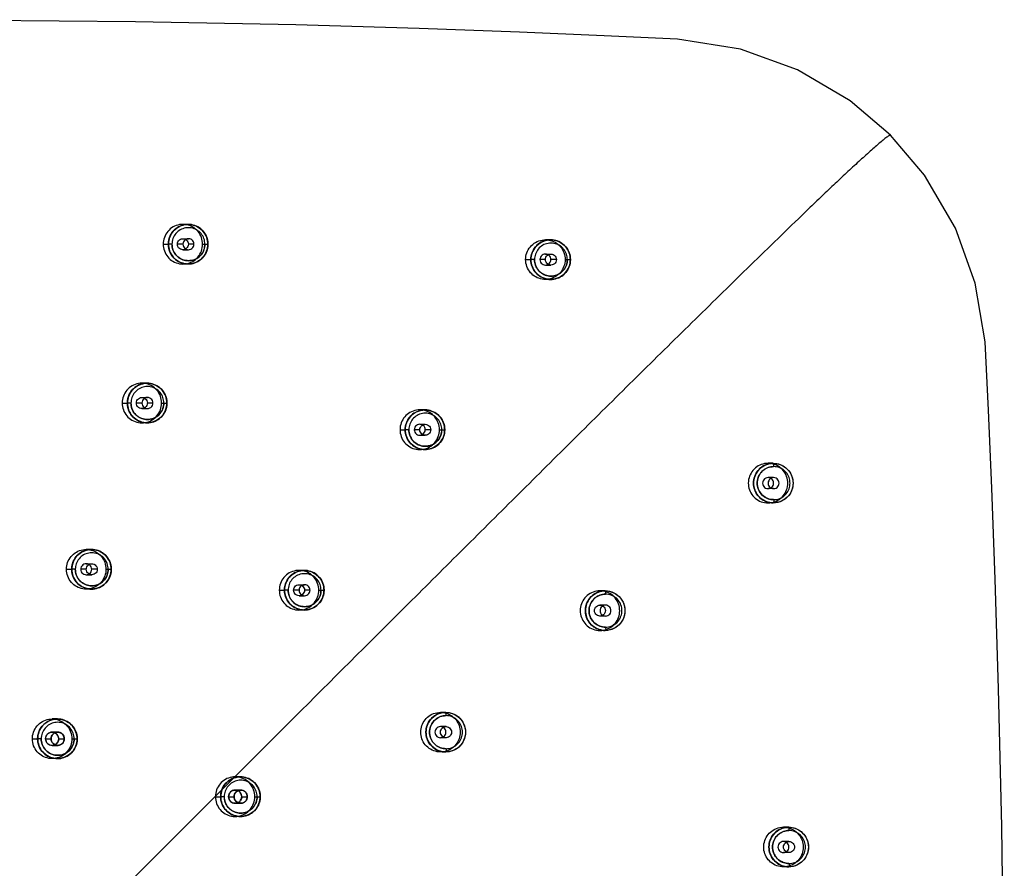
# Model space of a CAD drawing. Extents: x 9792 to 13225, y 467 to 3257.
# Drawn here: x 12965 to 13054, y 645 to 722 of the extents above; entities that cross this region are included whole.
import ezdxf

# ---------------------------------------------------------------- set-up
doc = ezdxf.new("R2010")
doc.units = 0
doc.header["$LTSCALE"] = 0.64311
doc.layers.get('0').update_dxf_attribs({"linetype": 'CONTINUOUS'})
doc.layers.add('_X_C9_X_CF_X_BF_X_C7', color=7, linetype='CONTINUOUS')

msp = doc.modelspace()

# ---------------------------------------------------------------- linework, layer by layer
at = {"color": 6, "linetype": 'Continuous'}
for p, q in [((12980.095, 703.232), (12979.619, 703.232)), ((12977.826, 701.432), (12978.302, 701.432)), ((12978.627, 701.432), (12978.302, 701.432)), ((12979.623, 701.432), (12979.121, 701.432)), ((12979.619, 701.932), (12980.121, 701.932)), ((12980.62, 701.432), (12980.117, 701.432)), ((12981.412, 701.432), (12981.888, 701.432)), ((12981.616, 701.432), (12981.89, 701.432)), ((13013.02, 701.83), (13012.543, 701.83)), ((12979.619, 700.932), (12980.121, 700.932)), ((13012.543, 700.53), (13013.046, 700.53)), ((12980.095, 699.632), (12979.619, 699.632)), ((13010.75, 700.03), (13011.227, 700.03)), ((13011.552, 700.03), (13011.227, 700.03)), ((13012.548, 700.03), (13012.045, 700.03)), ((13012.543, 699.53), (13013.046, 699.53)), ((13013.544, 700.03), (13013.041, 700.03)), ((13014.337, 700.03), (13014.813, 700.03)), ((13014.54, 700.03), (13014.814, 700.03)), ((13013.02, 698.23), (13012.543, 698.23)), ((12976.37, 688.806), (12975.893, 688.806)), ((12974.1, 687.006), (12974.576, 687.006)), ((12974.901, 687.006), (12974.576, 687.006)), ((12975.898, 687.006), (12975.395, 687.006)), ((12975.893, 687.506), (12976.396, 687.506)), ((12976.894, 687.006), (12976.391, 687.006)), ((12977.686, 687.006), (12978.163, 687.006)), ((12977.89, 687.006), (12978.164, 687.006)), ((12975.893, 686.506), (12976.396, 686.506)), ((13001.606, 686.379), (13001.13, 686.379)), ((12976.37, 685.206), (12975.893, 685.206)), ((13001.13, 685.079), (13001.633, 685.079)), ((12999.337, 684.579), (12999.813, 684.579)), ((13000.138, 684.579), (12999.813, 684.579)), ((13001.134, 684.579), (13000.632, 684.579)), ((13002.131, 684.579), (13001.628, 684.579)), ((13002.923, 684.579), (13003.4, 684.579)), ((13003.127, 684.579), (13003.401, 684.579)), ((13001.13, 684.079), (13001.633, 684.079)), ((13001.606, 682.779), (13001.13, 682.779)), ((13033.243, 681.53), (13032.766, 681.53)), ((13033.269, 680.23), (13032.766, 680.23)), ((13033.269, 679.23), (13032.766, 679.23)), ((13033.243, 677.93), (13032.766, 677.93)), ((12971.316, 673.705), (12970.839, 673.705)), ((12969.046, 671.905), (12969.523, 671.905)), ((12969.848, 671.905), (12969.523, 671.905)), ((12970.844, 671.905), (12970.341, 671.905)), ((12970.839, 672.405), (12971.342, 672.405)), ((12971.84, 671.905), (12971.337, 671.905)), ((12972.632, 671.905), (12973.109, 671.905)), ((12972.836, 671.905), (12973.11, 671.905)), ((12990.643, 671.807), (12990.167, 671.807)), ((12970.839, 671.405), (12971.342, 671.405)), ((12971.316, 670.105), (12970.839, 670.105)), ((12988.373, 670.007), (12988.85, 670.007)), ((12989.175, 670.007), (12988.85, 670.007)), ((12990.171, 670.007), (12989.668, 670.007)), ((12990.167, 670.507), (12990.669, 670.507)), ((12991.167, 670.007), (12990.665, 670.007)), ((12991.96, 670.007), (12992.436, 670.007)), ((12992.163, 670.007), (12992.437, 670.007)), ((13017.974, 669.949), (13017.498, 669.949)), ((12990.167, 669.507), (12990.669, 669.507)), ((12990.643, 668.207), (12990.167, 668.207)), ((13018.001, 668.649), (13017.498, 668.649)), ((13018.001, 667.649), (13017.498, 667.649)), ((13017.974, 666.349), (13017.498, 666.349)), ((12968.222, 658.31), (12967.741, 658.31)), ((13003.489, 658.912), (13003.013, 658.912)), ((13003.515, 657.612), (13003.013, 657.612)), ((12965.947, 656.51), (12966.429, 656.51)), ((12966.754, 656.51), (12966.429, 656.51)), ((12967.143, 656.51), (12967.65, 656.51)), ((12968.248, 657.11), (12967.741, 657.11)), ((12968.339, 656.51), (12968.846, 656.51)), ((12969.534, 656.51), (12970.015, 656.51)), ((12969.743, 656.51), (12970.016, 656.51)), ((13003.515, 656.612), (13003.013, 656.612)), ((12967.741, 655.909), (12968.248, 655.909)), ((12968.222, 654.71), (12967.741, 654.71)), ((13003.489, 655.312), (13003.013, 655.312)), ((12984.844, 653.054), (12984.362, 653.054)), ((12982.569, 651.254), (12983.051, 651.254)), ((12983.376, 651.254), (12983.051, 651.254)), ((12983.765, 651.254), (12984.272, 651.254)), ((12984.87, 651.855), (12984.362, 651.855)), ((12984.96, 651.254), (12985.468, 651.254)), ((12986.156, 651.254), (12986.637, 651.254)), ((12986.364, 651.254), (12986.638, 651.254)), ((12984.362, 650.654), (12984.87, 650.654)), ((12984.844, 649.454), (12984.362, 649.454)), ((13034.64, 648.48), (13034.163, 648.48)), ((13034.666, 647.18), (13034.163, 647.18)), ((13034.666, 646.18), (13034.163, 646.18)), ((13034.64, 644.88), (13034.163, 644.88))]:
    msp.add_line(p, q, dxfattribs=at)
at = {"color": 7, "linetype": 'Continuous'}
for points, start_tangent, end_tangent in [([(12981.412, 701.432), (12981.303, 702.051), (12980.991, 702.591), (12980.52, 702.988), (12979.937, 703.204), (12979.315, 703.206), (12978.73, 702.995), (12978.253, 702.598), (12977.936, 702.053), (12977.826, 701.432)], (-0.011944, 0.999929), (-0.010398, -0.999946)), ([(12981.888, 701.432), (12981.783, 702.041), (12981.461, 702.598), (12980.982, 702.996), (12980.402, 703.206), (12979.793, 703.206), (12979.221, 703.004), (12978.747, 702.619), (12978.417, 702.066), (12978.302, 701.432)], (0, 1), (0, -1)), ([(12978.302, 701.432), (12978.409, 702.044), (12978.719, 702.586), (12979.197, 702.99), (12979.783, 703.205), (12980.406, 703.205), (12980.992, 702.991), (12981.47, 702.588), (12981.781, 702.045), (12981.889, 701.432)], (-0.000015, 1), (-0.000021, -1)), ([(12981.616, 701.432), (12981.527, 701.943), (12981.268, 702.394), (12980.871, 702.73), (12980.382, 702.909), (12979.861, 702.909), (12979.372, 702.73), (12978.975, 702.394), (12978.716, 701.942), (12978.627, 701.432)], (0.000021, 1), (0.000094, -1)), ([(12977.826, 701.432), (12977.935, 700.814), (12978.247, 700.274), (12978.718, 699.876), (12979.301, 699.661), (12979.923, 699.658), (12980.508, 699.869), (12980.985, 700.266), (12981.302, 700.811), (12981.412, 701.432)], (0.011944, -0.999929), (0.010398, 0.999946)), ([(12978.302, 701.432), (12978.408, 700.823), (12978.73, 700.266), (12979.208, 699.868), (12979.789, 699.659), (12980.397, 699.658), (12980.97, 699.861), (12981.444, 700.245), (12981.773, 700.798), (12981.888, 701.432)], (0, -1), (0, 1)), ([(12981.889, 701.432), (12981.781, 700.819), (12981.47, 700.277), (12980.992, 699.873), (12980.406, 699.659), (12979.783, 699.66), (12979.197, 699.874), (12978.719, 700.278), (12978.409, 700.82), (12978.302, 701.432)], (0.000015, -1), (0.00002, 1)), ([(12978.627, 701.432), (12978.716, 700.922), (12978.975, 700.47), (12979.372, 700.135), (12979.861, 699.955), (12980.382, 699.955), (12980.871, 700.134), (12981.268, 700.47), (12981.527, 700.922), (12981.616, 701.432)], (-0.000035, -1), (-0.00002, 1)), ([(12981.616, 701.432), (12981.525, 700.917), (12981.265, 700.467), (12980.873, 700.135), (12980.387, 699.956), (12979.868, 699.954), (12979.381, 700.129), (12978.983, 700.46), (12978.719, 700.914), (12978.627, 701.432)], (-0.011944, -0.999929), (-0.010398, 0.999946)), ([(12979.121, 701.432), (12979.172, 701.652), (12979.309, 701.823), (12979.505, 701.919), (12979.726, 701.92), (12979.926, 701.826), (12980.067, 701.651), (12980.117, 701.432)], (0.03095, 0.999521), (0.020196, -0.999796)), ([(12980.117, 701.432), (12980.067, 701.213), (12979.928, 701.04), (12979.731, 700.945), (12979.513, 700.944), (12979.314, 701.037), (12979.173, 701.21), (12979.121, 701.432)], (-0.025392, -0.999678), (-0.029515, 0.999564)), ([(12980.62, 701.432), (12980.569, 701.652), (12980.431, 701.824), (12980.234, 701.919), (12980.013, 701.92), (12979.815, 701.826), (12979.675, 701.653), (12979.623, 701.432)], (-0.030138, 0.999546), (-0.029132, -0.999576)), ([(12979.623, 701.432), (12979.674, 701.212), (12979.812, 701.04), (12980.009, 700.945), (12980.23, 700.944), (12980.428, 701.038), (12980.568, 701.211), (12980.62, 701.432)], (0.030138, -0.999546), (0.029132, 0.999576)), ([(13010.75, 700.03), (13010.856, 700.639), (13011.178, 701.196), (13011.656, 701.594), (13012.237, 701.804), (13012.845, 701.804), (13013.418, 701.602), (13013.892, 701.217), (13014.222, 700.664), (13014.337, 700.03)], (0, 1), (0, -1)), ([(13014.813, 700.03), (13014.707, 700.639), (13014.386, 701.196), (13013.907, 701.594), (13013.326, 701.804), (13012.718, 701.804), (13012.145, 701.602), (13011.672, 701.217), (13011.342, 700.664), (13011.227, 700.03)], (0, 1), (0, -1)), ([(13011.227, 700.03), (13011.333, 700.642), (13011.644, 701.184), (13012.122, 701.588), (13012.708, 701.803), (13013.33, 701.803), (13013.917, 701.589), (13014.395, 701.186), (13014.706, 700.643), (13014.813, 700.03)], (-0.000015, 1), (-0.000021, -1)), ([(13014.54, 700.03), (13014.451, 700.54), (13014.193, 700.992), (13013.796, 701.328), (13013.307, 701.507), (13012.785, 701.507), (13012.296, 701.328), (13011.899, 700.992), (13011.641, 700.54), (13011.552, 700.03)], (0.000021, 1), (0.000094, -1)), ([(13013.041, 700.03), (13012.992, 700.247), (13012.851, 700.423), (13012.653, 700.518), (13012.435, 700.518), (13012.24, 700.427), (13012.098, 700.254), (13012.045, 700.03)], (0, 1), (0, -1)), ([(13012.548, 700.03), (13012.597, 700.247), (13012.738, 700.423), (13012.936, 700.518), (13013.154, 700.518), (13013.349, 700.427), (13013.491, 700.254), (13013.544, 700.03)], (0, 1), (0, -1)), ([(13014.337, 700.03), (13014.231, 699.421), (13013.909, 698.864), (13013.43, 698.466), (13012.85, 698.257), (13012.241, 698.256), (13011.669, 698.459), (13011.195, 698.843), (13010.865, 699.396), (13010.75, 700.03)], (0, -1), (0, 1)), ([(13011.227, 700.03), (13011.332, 699.421), (13011.654, 698.864), (13012.133, 698.466), (13012.713, 698.257), (13013.322, 698.256), (13013.894, 698.459), (13014.368, 698.843), (13014.698, 699.396), (13014.813, 700.03)], (0, -1), (0, 1)), ([(13014.813, 700.03), (13014.706, 699.417), (13014.395, 698.875), (13013.917, 698.471), (13013.33, 698.257), (13012.708, 698.258), (13012.122, 698.472), (13011.644, 698.876), (13011.333, 699.418), (13011.227, 700.03)], (0.000015, -1), (0.00002, 1)), ([(13011.552, 700.03), (13011.641, 699.52), (13011.899, 699.068), (13012.296, 698.733), (13012.785, 698.553), (13013.307, 698.553), (13013.796, 698.732), (13014.193, 699.068), (13014.451, 699.52), (13014.54, 700.03)], (-0.000035, -1), (-0.00002, 1)), ([(13014.54, 700.03), (13014.449, 699.515), (13014.19, 699.065), (13013.797, 698.733), (13013.311, 698.554), (13012.793, 698.552), (13012.305, 698.727), (13011.908, 699.058), (13011.643, 699.512), (13011.552, 700.03)], (-0.011944, -0.999929), (-0.010398, 0.999946)), ([(13012.045, 700.03), (13012.094, 699.814), (13012.236, 699.637), (13012.434, 699.542), (13012.652, 699.542), (13012.847, 699.634), (13012.989, 699.806), (13013.041, 700.03)], (0, -1), (0, 1)), ([(13013.544, 700.03), (13013.495, 699.814), (13013.354, 699.637), (13013.156, 699.542), (13012.938, 699.542), (13012.743, 699.634), (13012.601, 699.806), (13012.548, 700.03)], (0, -1), (0, 1)), ([(12977.686, 687.006), (12977.577, 687.625), (12977.265, 688.165), (12976.794, 688.562), (12976.211, 688.778), (12975.589, 688.78), (12975.004, 688.57), (12974.527, 688.172), (12974.21, 687.628), (12974.1, 687.006)], (-0.011944, 0.999929), (-0.010398, -0.999946)), ([(12974.576, 687.006), (12974.683, 687.618), (12974.993, 688.16), (12975.471, 688.564), (12976.057, 688.779), (12976.68, 688.779), (12977.266, 688.565), (12977.744, 688.162), (12978.055, 687.619), (12978.163, 687.006)], (-0.000015, 1), (-0.000021, -1)), ([(12978.163, 687.006), (12978.057, 687.615), (12977.735, 688.173), (12977.257, 688.571), (12976.676, 688.78), (12976.068, 688.781), (12975.495, 688.578), (12975.021, 688.193), (12974.691, 687.64), (12974.576, 687.006)], (0, 1), (0, -1)), ([(12977.89, 687.006), (12977.801, 687.517), (12977.542, 687.968), (12977.145, 688.304), (12976.656, 688.483), (12976.135, 688.483), (12975.646, 688.304), (12975.249, 687.968), (12974.99, 687.516), (12974.901, 687.006)], (0.000021, 1), (0.000094, -1)), ([(12974.1, 687.006), (12974.209, 686.388), (12974.521, 685.848), (12974.992, 685.45), (12975.575, 685.235), (12976.197, 685.232), (12976.782, 685.443), (12977.259, 685.84), (12977.576, 686.385), (12977.686, 687.006)], (0.011944, -0.999929), (0.010398, 0.999946)), ([(12978.163, 687.006), (12978.055, 686.393), (12977.744, 685.851), (12977.266, 685.447), (12976.68, 685.233), (12976.057, 685.234), (12975.471, 685.448), (12974.993, 685.852), (12974.683, 686.394), (12974.576, 687.006)], (0.000015, -1), (0.00002, 1)), ([(12974.576, 687.006), (12974.682, 686.397), (12975.004, 685.84), (12975.482, 685.442), (12976.063, 685.233), (12976.671, 685.232), (12977.244, 685.435), (12977.718, 685.82), (12978.048, 686.372), (12978.163, 687.006)], (0, -1), (0, 1)), ([(12974.901, 687.006), (12974.99, 686.496), (12975.249, 686.044), (12975.646, 685.709), (12976.135, 685.529), (12976.656, 685.529), (12977.145, 685.709), (12977.542, 686.044), (12977.801, 686.496), (12977.89, 687.006)], (-0.000035, -1), (-0.00002, 1)), ([(12977.89, 687.006), (12977.799, 686.491), (12977.539, 686.041), (12977.147, 685.71), (12976.661, 685.53), (12976.142, 685.528), (12975.655, 685.703), (12975.257, 686.035), (12974.993, 686.489), (12974.901, 687.006)], (-0.011944, -0.999929), (-0.010398, 0.999946)), ([(12975.395, 687.006), (12975.446, 687.226), (12975.584, 687.398), (12975.78, 687.493), (12976.002, 687.494), (12976.2, 687.4), (12976.34, 687.228), (12976.391, 687.006)], (0.030138, 0.999546), (0.029132, -0.999576)), ([(12976.391, 687.006), (12976.341, 686.787), (12976.202, 686.614), (12976.006, 686.519), (12975.787, 686.518), (12975.588, 686.611), (12975.447, 686.784), (12975.395, 687.006)], (-0.025392, -0.999678), (-0.029515, 0.999564)), ([(12976.894, 687.006), (12976.843, 687.225), (12976.704, 687.399), (12976.508, 687.493), (12976.29, 687.495), (12976.091, 687.402), (12975.95, 687.229), (12975.898, 687.006)], (-0.025392, 0.999678), (-0.029515, -0.999564)), ([(12975.898, 687.006), (12975.948, 686.786), (12976.086, 686.615), (12976.282, 686.519), (12976.503, 686.518), (12976.703, 686.613), (12976.844, 686.788), (12976.894, 687.006)], (0.03095, -0.999521), (0.020196, 0.999796)), ([(13002.923, 684.579), (13002.814, 685.198), (13002.502, 685.738), (13002.031, 686.135), (13001.448, 686.351), (13000.826, 686.353), (13000.241, 686.142), (12999.764, 685.745), (12999.447, 685.2), (12999.337, 684.579)], (-0.011944, 0.999929), (-0.010398, -0.999946)), ([(13003.4, 684.579), (13003.294, 685.188), (13002.972, 685.746), (13002.493, 686.144), (13001.913, 686.353), (13001.305, 686.354), (13000.732, 686.151), (13000.258, 685.766), (12999.928, 685.213), (12999.813, 684.579)], (0, 1), (0, -1)), ([(12999.813, 684.579), (12999.92, 685.191), (13000.23, 685.733), (13000.708, 686.137), (13001.294, 686.352), (13001.917, 686.352), (13002.503, 686.138), (13002.981, 685.735), (13003.292, 685.192), (13003.4, 684.579)], (-0.000015, 1), (-0.000021, -1)), ([(13003.127, 684.579), (13003.038, 685.09), (13002.779, 685.541), (13002.382, 685.877), (13001.893, 686.056), (13001.372, 686.056), (13000.883, 685.877), (13000.486, 685.541), (13000.227, 685.089), (13000.138, 684.579)], (0.000021, 1), (0.000094, -1)), ([(13001.628, 684.579), (13001.579, 684.796), (13001.438, 684.972), (13001.24, 685.067), (13001.022, 685.067), (13000.827, 684.976), (13000.685, 684.803), (13000.632, 684.579)], (0, 1), (0, -1)), ([(13001.134, 684.579), (13001.184, 684.796), (13001.325, 684.972), (13001.523, 685.067), (13001.741, 685.067), (13001.936, 684.976), (13002.078, 684.803), (13002.131, 684.579)], (0, 1), (0, -1)), ([(12999.337, 684.579), (12999.446, 683.961), (12999.758, 683.421), (13000.229, 683.023), (13000.812, 682.808), (13001.434, 682.805), (13002.019, 683.016), (13002.496, 683.413), (13002.813, 683.958), (13002.923, 684.579)], (0.011944, -0.999929), (0.010398, 0.999946)), ([(12999.813, 684.579), (12999.919, 683.97), (13000.241, 683.413), (13000.719, 683.015), (13001.3, 682.806), (13001.908, 682.805), (13002.481, 683.008), (13002.955, 683.393), (13003.285, 683.945), (13003.4, 684.579)], (0, -1), (0, 1)), ([(13003.4, 684.579), (13003.292, 683.966), (13002.981, 683.424), (13002.503, 683.02), (13001.917, 682.806), (13001.294, 682.807), (13000.708, 683.021), (13000.23, 683.425), (12999.92, 683.967), (12999.813, 684.579)], (0.000015, -1), (0.00002, 1)), ([(13000.138, 684.579), (13000.227, 684.069), (13000.486, 683.617), (13000.883, 683.282), (13001.372, 683.102), (13001.893, 683.102), (13002.382, 683.282), (13002.779, 683.617), (13003.038, 684.069), (13003.127, 684.579)], (-0.000035, -1), (-0.00002, 1)), ([(13003.127, 684.579), (13003.036, 684.064), (13002.776, 683.614), (13002.384, 683.282), (13001.898, 683.103), (13001.379, 683.101), (13000.892, 683.276), (13000.494, 683.608), (13000.23, 684.061), (13000.138, 684.579)], (-0.011944, -0.999929), (-0.010398, 0.999946)), ([(13000.632, 684.579), (13000.681, 684.363), (13000.822, 684.186), (13001.02, 684.092), (13001.238, 684.091), (13001.433, 684.183), (13001.575, 684.355), (13001.628, 684.579)], (0, -1), (0, 1)), ([(13002.131, 684.579), (13002.082, 684.363), (13001.94, 684.186), (13001.742, 684.092), (13001.524, 684.091), (13001.329, 684.183), (13001.187, 684.355), (13001.134, 684.579)], (0, -1), (0, 1)), ([(13032.766, 681.53), (13032.15, 681.42), (13031.612, 681.107), (13031.216, 680.635), (13031.002, 680.049), (13030.999, 679.425), (13031.209, 678.838), (13031.605, 678.358), (13032.148, 678.04), (13032.766, 677.93)], (-0.999928, -0.012035), (0.999945, -0.010477)), ([(13033.243, 681.53), (13032.636, 681.424), (13032.081, 681.101), (13031.685, 680.62), (13031.476, 680.037), (13031.475, 679.427), (13031.677, 678.852), (13032.061, 678.376), (13032.611, 678.045), (13033.243, 677.93)], (-1, 0), (1, 0)), ([(13033.243, 677.93), (13032.633, 678.037), (13032.093, 678.348), (13031.691, 678.828), (13031.477, 679.416), (13031.477, 680.041), (13031.69, 680.63), (13032.092, 681.11), (13032.632, 681.422), (13033.243, 681.53)], (-1, -0.000017), (1, -0.000015)), ([(13032.766, 677.93), (13033.382, 678.039), (13033.921, 678.352), (13034.317, 678.825), (13034.531, 679.41), (13034.534, 680.035), (13034.324, 680.622), (13033.928, 681.101), (13033.385, 681.419), (13032.766, 681.53)], (0.999928, 0.012035), (-0.999945, 0.010477)), ([(13033.243, 681.53), (13033.854, 681.422), (13034.394, 681.11), (13034.796, 680.63), (13035.009, 680.042), (13035.009, 679.416), (13034.795, 678.828), (13034.393, 678.348), (13033.852, 678.037), (13033.243, 677.93)], (1, 0.000019), (-1, 0.000017)), ([(13033.269, 678.23), (13032.756, 678.321), (13032.307, 678.582), (13031.977, 678.976), (13031.798, 679.464), (13031.796, 679.984), (13031.971, 680.473), (13032.301, 680.873), (13032.753, 681.138), (13033.269, 681.23)], (-0.999928, 0.012036), (0.999945, 0.010477)), ([(13033.269, 681.23), (13032.761, 681.14), (13032.311, 680.881), (13031.976, 680.482), (13031.798, 679.991), (13031.798, 679.468), (13031.976, 678.977), (13032.311, 678.579), (13032.761, 678.319), (13033.269, 678.23)], (-1, 0.000015), (1, 0.000094)), ([(13033.269, 678.23), (13033.777, 678.319), (13034.227, 678.579), (13034.562, 678.977), (13034.74, 679.468), (13034.74, 679.991), (13034.562, 680.482), (13034.227, 680.881), (13033.777, 681.14), (13033.269, 681.23)], (1, -0.000038), (-1, -0.00002)), ([(13032.766, 680.23), (13032.551, 680.18), (13032.375, 680.039), (13032.281, 679.84), (13032.28, 679.621), (13032.371, 679.425), (13032.543, 679.283), (13032.766, 679.23)], (-1, 0), (1, 0)), ([(13032.766, 679.23), (13032.982, 679.279), (13033.158, 679.421), (13033.252, 679.62), (13033.253, 679.838), (13033.162, 680.034), (13032.99, 680.177), (13032.766, 680.23)], (1, 0), (-1, 0)), ([(13033.269, 680.23), (13033.05, 680.179), (13032.879, 680.04), (13032.784, 679.843), (13032.783, 679.621), (13032.877, 679.422), (13033.049, 679.281), (13033.269, 679.23)], (-0.999539, -0.030368), (0.999569, -0.029354)), ([(13033.269, 679.23), (13033.488, 679.281), (13033.659, 679.419), (13033.754, 679.617), (13033.755, 679.839), (13033.662, 680.038), (13033.49, 680.178), (13033.269, 680.23)], (0.999539, 0.030368), (-0.999569, 0.029354)), ([(12969.046, 671.905), (12969.152, 672.514), (12969.474, 673.072), (12969.952, 673.47), (12970.533, 673.679), (12971.141, 673.68), (12971.714, 673.477), (12972.188, 673.092), (12972.517, 672.54), (12972.632, 671.905)], (0, 1), (0, -1)), ([(12969.523, 671.905), (12969.629, 672.517), (12969.94, 673.059), (12970.418, 673.463), (12971.004, 673.678), (12971.626, 673.678), (12972.212, 673.464), (12972.691, 673.061), (12973.002, 672.518), (12973.109, 671.905)], (-0.000015, 1), (-0.000021, -1)), ([(12973.109, 671.905), (12973.003, 672.514), (12972.682, 673.072), (12972.203, 673.47), (12971.622, 673.679), (12971.014, 673.68), (12970.441, 673.477), (12969.967, 673.092), (12969.638, 672.54), (12969.523, 671.905)], (0, 1), (0, -1)), ([(12972.836, 671.905), (12972.747, 672.416), (12972.489, 672.867), (12972.092, 673.203), (12971.603, 673.382), (12971.081, 673.382), (12970.592, 673.203), (12970.195, 672.867), (12969.937, 672.415), (12969.848, 671.905)], (0.000021, 1), (0.000094, -1)), ([(12972.632, 671.905), (12972.527, 671.296), (12972.205, 670.739), (12971.726, 670.341), (12971.146, 670.132), (12970.537, 670.131), (12969.965, 670.334), (12969.491, 670.719), (12969.161, 671.271), (12969.046, 671.905)], (0, -1), (0, 1)), ([(12973.109, 671.905), (12973.002, 671.292), (12972.691, 670.75), (12972.212, 670.346), (12971.626, 670.132), (12971.004, 670.133), (12970.418, 670.347), (12969.94, 670.751), (12969.629, 671.293), (12969.523, 671.905)], (0.000015, -1), (0.00002, 1)), ([(12969.523, 671.905), (12969.628, 671.296), (12969.95, 670.739), (12970.429, 670.341), (12971.009, 670.132), (12971.618, 670.131), (12972.19, 670.334), (12972.664, 670.719), (12972.994, 671.271), (12973.109, 671.905)], (0, -1), (0, 1)), ([(12972.836, 671.905), (12972.745, 671.39), (12972.486, 670.94), (12972.093, 670.609), (12971.607, 670.429), (12971.089, 670.427), (12970.601, 670.602), (12970.203, 670.934), (12969.939, 671.388), (12969.848, 671.905)], (-0.011944, -0.999929), (-0.010398, 0.999946)), ([(12969.848, 671.905), (12969.937, 671.395), (12970.195, 670.944), (12970.592, 670.608), (12971.081, 670.428), (12971.603, 670.428), (12972.092, 670.608), (12972.489, 670.943), (12972.747, 671.395), (12972.836, 671.905)], (-0.000035, -1), (-0.00002, 1)), ([(12971.337, 671.905), (12971.288, 672.122), (12971.147, 672.298), (12970.949, 672.393), (12970.731, 672.393), (12970.536, 672.302), (12970.394, 672.129), (12970.341, 671.905)], (0, 1), (0, -1)), ([(12970.341, 671.905), (12970.39, 671.689), (12970.531, 671.512), (12970.729, 671.418), (12970.948, 671.417), (12971.143, 671.509), (12971.285, 671.681), (12971.337, 671.905)], (0, -1), (0, 1)), ([(12970.844, 671.905), (12970.893, 672.122), (12971.034, 672.298), (12971.232, 672.393), (12971.45, 672.393), (12971.645, 672.302), (12971.787, 672.129), (12971.84, 671.905)], (0, 1), (0, -1)), ([(12971.84, 671.905), (12971.791, 671.689), (12971.65, 671.512), (12971.452, 671.418), (12971.234, 671.417), (12971.039, 671.509), (12970.897, 671.681), (12970.844, 671.905)], (0, -1), (0, 1)), ([(12991.96, 670.007), (12991.851, 670.626), (12991.539, 671.166), (12991.068, 671.563), (12990.485, 671.779), (12989.863, 671.781), (12989.278, 671.57), (12988.801, 671.173), (12988.484, 670.628), (12988.373, 670.007)], (-0.011944, 0.999929), (-0.010398, -0.999946)), ([(12988.85, 670.007), (12988.957, 670.619), (12989.267, 671.161), (12989.745, 671.565), (12990.331, 671.78), (12990.954, 671.78), (12991.54, 671.566), (12992.018, 671.163), (12992.329, 670.62), (12992.436, 670.007)], (-0.000015, 1), (-0.000021, -1)), ([(12992.436, 670.007), (12992.33, 670.616), (12992.009, 671.173), (12991.53, 671.571), (12990.95, 671.781), (12990.341, 671.781), (12989.769, 671.579), (12989.295, 671.194), (12988.965, 670.641), (12988.85, 670.007)], (0, 1), (0, -1)), ([(12992.163, 670.007), (12992.074, 670.518), (12991.816, 670.969), (12991.419, 671.305), (12990.93, 671.484), (12990.408, 671.484), (12989.919, 671.305), (12989.522, 670.969), (12989.264, 670.517), (12989.175, 670.007)], (0.000021, 1), (0.000094, -1)), ([(12988.373, 670.007), (12988.483, 669.389), (12988.794, 668.849), (12989.265, 668.451), (12989.848, 668.236), (12990.47, 668.233), (12991.055, 668.444), (12991.533, 668.841), (12991.85, 669.386), (12991.96, 670.007)], (0.011944, -0.999929), (0.010398, 0.999946)), ([(12992.436, 670.007), (12992.329, 669.394), (12992.018, 668.852), (12991.54, 668.448), (12990.954, 668.234), (12990.331, 668.235), (12989.745, 668.449), (12989.267, 668.853), (12988.957, 669.395), (12988.85, 670.007)], (0.000015, -1), (0.00002, 1)), ([(12988.85, 670.007), (12988.956, 669.398), (12989.277, 668.841), (12989.756, 668.443), (12990.336, 668.234), (12990.945, 668.233), (12991.517, 668.436), (12991.991, 668.82), (12992.321, 669.373), (12992.436, 670.007)], (0, -1), (0, 1)), ([(12989.175, 670.007), (12989.264, 669.497), (12989.522, 669.045), (12989.919, 668.71), (12990.408, 668.53), (12990.93, 668.53), (12991.419, 668.71), (12991.816, 669.045), (12992.074, 669.497), (12992.163, 670.007)], (-0.000035, -1), (-0.00002, 1)), ([(12992.163, 670.007), (12992.073, 669.492), (12991.813, 669.042), (12991.42, 668.71), (12990.934, 668.531), (12990.416, 668.529), (12989.928, 668.704), (12989.531, 669.035), (12989.267, 669.489), (12989.175, 670.007)], (-0.011944, -0.999929), (-0.010398, 0.999946)), ([(12989.668, 670.007), (12989.719, 670.227), (12989.857, 670.399), (12990.054, 670.494), (12990.275, 670.495), (12990.473, 670.401), (12990.613, 670.228), (12990.665, 670.007)], (0.030138, 0.999546), (0.029132, -0.999576)), ([(12990.665, 670.007), (12990.614, 669.787), (12990.476, 669.615), (12990.279, 669.52), (12990.058, 669.519), (12989.86, 669.613), (12989.72, 669.786), (12989.668, 670.007)], (-0.030138, -0.999546), (-0.029132, 0.999576)), ([(12991.167, 670.007), (12991.116, 670.227), (12990.979, 670.399), (12990.782, 670.494), (12990.56, 670.495), (12990.363, 670.401), (12990.223, 670.228), (12990.171, 670.007)], (-0.030138, 0.999546), (-0.029132, -0.999576)), ([(12990.171, 670.007), (12990.222, 669.787), (12990.36, 669.615), (12990.556, 669.52), (12990.778, 669.519), (12990.976, 669.613), (12991.116, 669.786), (12991.167, 670.007)], (0.030138, -0.999546), (0.029132, 0.999576)), ([(13017.498, 669.949), (13016.882, 669.839), (13016.344, 669.526), (13015.948, 669.054), (13015.733, 668.468), (13015.731, 667.844), (13015.941, 667.257), (13016.336, 666.777), (13016.879, 666.459), (13017.498, 666.349)], (-0.999928, -0.012035), (0.999945, -0.010477)), ([(13017.974, 666.349), (13017.365, 666.456), (13016.825, 666.767), (13016.422, 667.247), (13016.209, 667.835), (13016.208, 668.46), (13016.421, 669.049), (13016.823, 669.529), (13017.364, 669.841), (13017.974, 669.949)], (-1, -0.000017), (1, -0.000015)), ([(13017.974, 669.949), (13017.368, 669.843), (13016.812, 669.52), (13016.416, 669.039), (13016.208, 668.456), (13016.207, 667.846), (13016.409, 667.271), (13016.792, 666.795), (13017.343, 666.464), (13017.974, 666.349)], (-1, 0), (1, 0)), ([(13017.498, 666.349), (13018.114, 666.458), (13018.652, 666.771), (13019.048, 667.244), (13019.263, 667.829), (13019.265, 668.454), (13019.055, 669.041), (13018.66, 669.52), (13018.117, 669.838), (13017.498, 669.949)], (0.999928, 0.012035), (-0.999945, 0.010477)), ([(13017.974, 669.949), (13018.585, 669.841), (13019.126, 669.529), (13019.527, 669.049), (13019.741, 668.46), (13019.74, 667.835), (13019.526, 667.247), (13019.124, 666.767), (13018.584, 666.456), (13017.974, 666.349)], (1, 0.000019), (-1, 0.000017)), ([(13018.001, 666.649), (13017.487, 666.74), (13017.039, 667.001), (13016.709, 667.395), (13016.53, 667.883), (13016.528, 668.403), (13016.703, 668.892), (13017.033, 669.292), (13017.485, 669.557), (13018.001, 669.649)], (-0.999928, 0.012036), (0.999945, 0.010477)), ([(13018.001, 669.649), (13017.492, 669.559), (13017.042, 669.3), (13016.708, 668.901), (13016.529, 668.41), (13016.529, 667.887), (13016.708, 667.396), (13017.042, 666.998), (13017.492, 666.738), (13018.001, 666.649)], (-1, 0.000015), (1, 0.000094)), ([(13018.001, 666.649), (13018.509, 666.738), (13018.959, 666.998), (13019.293, 667.396), (13019.472, 667.887), (13019.472, 668.41), (13019.293, 668.901), (13018.959, 669.3), (13018.509, 669.559), (13018.001, 669.649)], (1, -0.000038), (-1, -0.00002)), ([(13017.498, 667.649), (13017.279, 667.7), (13017.108, 667.838), (13017.013, 668.036), (13017.012, 668.258), (13017.105, 668.457), (13017.278, 668.597), (13017.498, 668.649)], (-0.999539, 0.030368), (0.999569, 0.029354)), ([(13018.001, 668.649), (13017.781, 668.598), (13017.61, 668.459), (13017.515, 668.262), (13017.514, 668.04), (13017.608, 667.841), (13017.78, 667.7), (13018.001, 667.649)], (-0.999539, -0.030368), (0.999569, -0.029354)), ([(13017.498, 668.649), (13017.717, 668.598), (13017.888, 668.459), (13017.983, 668.262), (13017.984, 668.04), (13017.89, 667.841), (13017.718, 667.7), (13017.498, 667.649)], (0.999539, -0.030368), (-0.999569, -0.029354)), ([(13018.001, 667.649), (13018.22, 667.7), (13018.391, 667.838), (13018.486, 668.036), (13018.487, 668.258), (13018.393, 668.457), (13018.221, 668.597), (13018.001, 668.649)], (0.999539, 0.030368), (-0.999569, 0.029354)), ([(12965.947, 656.51), (12966.053, 657.119), (12966.375, 657.676), (12966.854, 658.074), (12967.434, 658.283), (12968.042, 658.284), (12968.615, 658.081), (12969.089, 657.696), (12969.419, 657.144), (12969.534, 656.51)], (0, 1), (0, -1)), ([(12966.429, 656.51), (12966.536, 657.122), (12966.846, 657.664), (12967.324, 658.068), (12967.91, 658.282), (12968.533, 658.283), (12969.119, 658.069), (12969.597, 657.665), (12969.908, 657.123), (12970.015, 656.51)], (-0.000015, 1), (-0.000021, -1)), ([(12970.015, 656.51), (12969.909, 657.119), (12969.588, 657.676), (12969.109, 658.074), (12968.529, 658.283), (12967.92, 658.284), (12967.348, 658.081), (12966.874, 657.696), (12966.544, 657.144), (12966.429, 656.51)], (0, 1), (0, -1)), ([(13003.013, 655.312), (13002.406, 655.418), (13001.851, 655.741), (13001.454, 656.222), (13001.246, 656.804), (13001.245, 657.415), (13001.447, 657.99), (13001.831, 658.465), (13002.381, 658.797), (13003.013, 658.912)], (-1, 0), (1, 0)), ([(13003.489, 655.312), (13002.88, 655.419), (13002.339, 655.731), (13001.937, 656.21), (13001.723, 656.799), (13001.723, 657.424), (13001.936, 658.012), (13002.338, 658.492), (13002.878, 658.804), (13003.489, 658.912)], (-1, -0.000017), (1, -0.000015)), ([(13003.489, 658.912), (13002.882, 658.806), (13002.327, 658.483), (13001.931, 658.002), (13001.722, 657.42), (13001.722, 656.809), (13001.924, 656.234), (13002.307, 655.759), (13002.857, 655.427), (13003.489, 655.312)], (-1, 0), (1, 0)), ([(13003.515, 655.612), (13003.002, 655.703), (13002.553, 655.964), (13002.224, 656.358), (13002.045, 656.846), (13002.043, 657.366), (13002.217, 657.855), (13002.547, 658.255), (13003, 658.52), (13003.515, 658.612)], (-0.999928, 0.012036), (0.999945, 0.010477)), ([(13003.515, 658.612), (13003.007, 658.523), (13002.557, 658.263), (13002.223, 657.864), (13002.044, 657.374), (13002.044, 656.85), (13002.223, 656.359), (13002.557, 655.961), (13003.007, 655.701), (13003.515, 655.612)], (-1, 0.000015), (1, 0.000094)), ([(13003.013, 658.912), (13003.62, 658.806), (13004.175, 658.483), (13004.571, 658.002), (13004.779, 657.42), (13004.78, 656.809), (13004.578, 656.234), (13004.195, 655.759), (13003.645, 655.427), (13003.013, 655.312)], (1, 0), (-1, 0)), ([(13003.489, 658.912), (13004.1, 658.804), (13004.64, 658.492), (13005.042, 658.012), (13005.255, 657.424), (13005.255, 656.799), (13005.041, 656.21), (13004.639, 655.731), (13004.099, 655.419), (13003.489, 655.312)], (1, 0.000019), (-1, 0.000017)), ([(13003.515, 655.612), (13004.023, 655.701), (13004.473, 655.961), (13004.808, 656.359), (13004.987, 656.85), (13004.987, 657.374), (13004.808, 657.864), (13004.474, 658.263), (13004.024, 658.523), (13003.515, 658.612)], (1, -0.000038), (-1, -0.00002)), ([(12969.743, 656.51), (12969.653, 657.02), (12969.395, 657.472), (12968.998, 657.807), (12968.509, 657.987), (12967.987, 657.987), (12967.498, 657.807), (12967.101, 657.472), (12966.843, 657.02), (12966.754, 656.51)], (0.000021, 1), (0.000094, -1)), ([(13003.013, 657.612), (13002.797, 657.563), (13002.621, 657.421), (13002.527, 657.222), (13002.527, 657.003), (13002.618, 656.807), (13002.79, 656.665), (13003.013, 656.612)], (-1, 0), (1, 0)), ([(13003.515, 656.612), (13003.3, 656.661), (13003.124, 656.803), (13003.029, 657.002), (13003.029, 657.221), (13003.12, 657.416), (13003.292, 657.559), (13003.515, 657.612)], (-1, 0), (1, 0)), ([(13003.013, 656.612), (13003.228, 656.661), (13003.404, 656.803), (13003.499, 657.002), (13003.499, 657.221), (13003.408, 657.416), (13003.236, 657.559), (13003.013, 657.612)], (1, 0), (-1, 0)), ([(13003.515, 657.612), (13003.731, 657.563), (13003.907, 657.421), (13004.001, 657.222), (13004.001, 657.003), (13003.91, 656.807), (13003.738, 656.665), (13003.515, 656.612)], (1, 0), (-1, 0)), ([(12969.534, 656.51), (12969.428, 655.901), (12969.106, 655.343), (12968.628, 654.945), (12968.047, 654.736), (12967.439, 654.735), (12966.866, 654.938), (12966.392, 655.323), (12966.062, 655.875), (12965.947, 656.51)], (0, -1), (0, 1)), ([(12970.015, 656.51), (12969.908, 655.897), (12969.597, 655.354), (12969.119, 654.951), (12968.533, 654.737), (12967.91, 654.737), (12967.324, 654.952), (12966.846, 655.356), (12966.536, 655.898), (12966.429, 656.51)], (0.000015, -1), (0.00002, 1)), ([(12966.429, 656.51), (12966.535, 655.901), (12966.856, 655.343), (12967.335, 654.945), (12967.915, 654.736), (12968.524, 654.735), (12969.096, 654.938), (12969.57, 655.323), (12969.9, 655.875), (12970.015, 656.51)], (0, -1), (0, 1)), ([(12969.743, 656.51), (12969.652, 655.994), (12969.392, 655.544), (12968.999, 655.213), (12968.513, 655.033), (12967.995, 655.031), (12967.507, 655.207), (12967.11, 655.538), (12966.846, 655.992), (12966.754, 656.51)], (-0.011944, -0.999929), (-0.010398, 0.999946)), ([(12966.754, 656.51), (12966.843, 656), (12967.101, 655.548), (12967.498, 655.212), (12967.987, 655.033), (12968.509, 655.033), (12968.998, 655.212), (12969.395, 655.548), (12969.653, 655.999), (12969.743, 656.51)], (-0.000035, -1), (-0.00002, 1)), ([(12968.339, 656.51), (12968.163, 656.934), (12967.741, 657.11), (12967.318, 656.934), (12967.143, 656.51)], (0, 1), (0.005257, -0.999986)), ([(12967.143, 656.51), (12967.318, 656.085), (12967.741, 655.909), (12968.163, 656.085), (12968.339, 656.51)], (-0.005257, -0.999986), (0, 1)), ([(12967.143, 656.51), (12967.208, 656.781), (12967.384, 656.991), (12967.633, 657.1), (12967.905, 657.086), (12968.145, 656.952), (12968.299, 656.722), (12968.335, 656.445)], (0.029565, 0.999563), (-0.07976, -0.996814)), ([(12968.335, 656.445), (12968.251, 656.198), (12968.073, 656.011), (12967.833, 655.917), (12967.577, 655.933), (12967.352, 656.054), (12967.198, 656.259), (12967.143, 656.51)], (-0.131367, -0.991334), (-0.020296, 0.999794)), ([(12968.843, 656.574), (12968.759, 656.822), (12968.58, 657.009), (12968.34, 657.103), (12968.085, 657.087), (12967.859, 656.966), (12967.705, 656.761), (12967.65, 656.51)], (-0.131367, 0.991334), (-0.020296, -0.999794)), ([(12967.65, 656.51), (12967.825, 656.934), (12968.248, 657.11), (12968.671, 656.934), (12968.846, 656.51)], (-0.005257, 0.999986), (0, -1)), ([(12967.65, 656.51), (12967.715, 656.238), (12967.892, 656.028), (12968.141, 655.919), (12968.413, 655.933), (12968.652, 656.067), (12968.807, 656.298), (12968.843, 656.574)], (0.029565, -0.999563), (-0.07976, 0.996814)), ([(12968.846, 656.51), (12968.671, 656.085), (12968.248, 655.909), (12967.825, 656.085), (12967.65, 656.51)], (0, -1), (0.005257, 0.999986)), ([(12986.156, 651.254), (12986.046, 651.873), (12985.735, 652.413), (12985.264, 652.81), (12984.681, 653.026), (12984.059, 653.028), (12983.474, 652.818), (12982.996, 652.42), (12982.679, 651.876), (12982.569, 651.254)], (-0.011944, 0.999929), (-0.010398, -0.999946)), ([(12983.051, 651.254), (12983.157, 651.866), (12983.468, 652.409), (12983.946, 652.812), (12984.532, 653.027), (12985.154, 653.027), (12985.741, 652.813), (12986.219, 652.41), (12986.53, 651.868), (12986.637, 651.254)], (-0.000015, 1), (-0.000021, -1)), ([(12986.637, 651.254), (12986.531, 651.864), (12986.21, 652.421), (12985.731, 652.819), (12985.15, 653.028), (12984.542, 653.029), (12983.97, 652.826), (12983.496, 652.441), (12983.166, 651.889), (12983.051, 651.254)], (0, 1), (0, -1)), ([(12986.364, 651.254), (12986.275, 651.765), (12986.017, 652.216), (12985.62, 652.552), (12985.131, 652.732), (12984.609, 652.731), (12984.12, 652.552), (12983.723, 652.216), (12983.465, 651.765), (12983.376, 651.254)], (0.000021, 1), (0.000094, -1)), ([(12982.569, 651.254), (12982.678, 650.636), (12982.99, 650.096), (12983.461, 649.698), (12984.044, 649.483), (12984.666, 649.481), (12985.251, 649.691), (12985.728, 650.088), (12986.045, 650.633), (12986.156, 651.254)], (0.011944, -0.999929), (0.010398, 0.999946)), ([(12983.051, 651.254), (12983.157, 650.645), (12983.478, 650.088), (12983.957, 649.69), (12984.537, 649.481), (12985.146, 649.48), (12985.718, 649.683), (12986.192, 650.068), (12986.522, 650.62), (12986.637, 651.254)], (0, -1), (0, 1)), ([(12986.637, 651.254), (12986.53, 650.641), (12986.219, 650.099), (12985.741, 649.696), (12985.154, 649.482), (12984.532, 649.482), (12983.946, 649.697), (12983.468, 650.1), (12983.157, 650.643), (12983.051, 651.254)], (0.000015, -1), (0.00002, 1)), ([(12983.376, 651.254), (12983.465, 650.744), (12983.723, 650.293), (12984.12, 649.957), (12984.609, 649.777), (12985.131, 649.777), (12985.62, 649.957), (12986.017, 650.293), (12986.275, 650.744), (12986.364, 651.254)], (-0.000035, -1), (-0.00002, 1)), ([(12986.364, 651.254), (12986.273, 650.739), (12986.014, 650.289), (12985.621, 649.958), (12985.135, 649.778), (12984.617, 649.776), (12984.129, 649.952), (12983.732, 650.283), (12983.467, 650.737), (12983.376, 651.254)], (-0.011944, -0.999929), (-0.010398, 0.999946)), ([(12984.96, 651.254), (12984.785, 651.679), (12984.362, 651.855), (12983.939, 651.679), (12983.765, 651.254)], (0, 1), (0.005257, -0.999986)), ([(12983.765, 651.254), (12983.939, 650.83), (12984.362, 650.654), (12984.785, 650.83), (12984.96, 651.254)], (-0.005257, -0.999986), (0, 1)), ([(12983.765, 651.254), (12983.829, 651.526), (12984.006, 651.736), (12984.255, 651.845), (12984.527, 651.831), (12984.767, 651.697), (12984.921, 651.466), (12984.957, 651.19)], (0.029565, 0.999563), (-0.07976, -0.996814)), ([(12984.957, 651.19), (12984.873, 650.942), (12984.694, 650.756), (12984.455, 650.662), (12984.199, 650.678), (12983.973, 650.799), (12983.82, 651.003), (12983.765, 651.254)], (-0.131367, -0.991334), (-0.020296, 0.999794)), ([(12984.272, 651.254), (12984.447, 651.679), (12984.87, 651.855), (12985.293, 651.679), (12985.468, 651.254)], (-0.005257, 0.999986), (0, -1)), ([(12985.468, 651.254), (12985.293, 650.83), (12984.87, 650.654), (12984.447, 650.83), (12984.272, 651.254)], (0, -1), (0.005257, 0.999986)), ([(12985.464, 651.319), (12985.38, 651.566), (12985.202, 651.753), (12984.962, 651.847), (12984.707, 651.831), (12984.481, 651.71), (12984.327, 651.505), (12984.272, 651.254)], (-0.131367, 0.991334), (-0.020296, -0.999794)), ([(12984.272, 651.254), (12984.337, 650.983), (12984.513, 650.773), (12984.763, 650.664), (12985.034, 650.678), (12985.274, 650.812), (12985.429, 651.043), (12985.464, 651.319)], (0.029565, -0.999563), (-0.07976, 0.996814)), ([(13034.163, 644.88), (13033.556, 644.986), (13033.001, 645.309), (13032.605, 645.789), (13032.396, 646.372), (13032.396, 646.983), (13032.598, 647.557), (13032.981, 648.033), (13033.531, 648.364), (13034.163, 648.48)], (-1, 0), (1, 0)), ([(13034.64, 644.88), (13034.03, 644.987), (13033.49, 645.298), (13033.088, 645.778), (13032.874, 646.366), (13032.873, 646.991), (13033.087, 647.58), (13033.488, 648.06), (13034.029, 648.372), (13034.64, 648.48)], (-1, -0.000017), (1, -0.000015)), ([(13034.64, 648.48), (13034.033, 648.373), (13033.478, 648.051), (13033.081, 647.57), (13032.873, 646.987), (13032.872, 646.376), (13033.074, 645.802), (13033.457, 645.326), (13034.008, 644.995), (13034.64, 644.88)], (-1, 0), (1, 0)), ([(13034.163, 648.48), (13034.77, 648.373), (13035.325, 648.051), (13035.722, 647.57), (13035.93, 646.987), (13035.931, 646.376), (13035.729, 645.802), (13035.345, 645.326), (13034.795, 644.995), (13034.163, 644.88)], (1, 0), (-1, 0)), ([(13034.64, 648.48), (13035.25, 648.372), (13035.791, 648.06), (13036.193, 647.58), (13036.406, 646.991), (13036.405, 646.366), (13036.192, 645.778), (13035.789, 645.298), (13035.249, 644.987), (13034.64, 644.88)], (1, 0.000019), (-1, 0.000017)), ([(13034.666, 645.179), (13034.152, 645.271), (13033.704, 645.532), (13033.374, 645.925), (13033.195, 646.413), (13033.193, 646.934), (13033.368, 647.423), (13033.698, 647.822), (13034.15, 648.087), (13034.666, 648.18)], (-0.999928, 0.012036), (0.999945, 0.010477)), ([(13034.666, 648.18), (13034.157, 648.09), (13033.707, 647.831), (13033.373, 647.432), (13033.194, 646.941), (13033.194, 646.418), (13033.373, 645.927), (13033.708, 645.528), (13034.158, 645.269), (13034.666, 645.18)], (-1, 0.000015), (1, 0.000094)), ([(13034.666, 645.18), (13035.174, 645.269), (13035.624, 645.528), (13035.958, 645.927), (13036.137, 646.418), (13036.137, 646.941), (13035.958, 647.432), (13035.624, 647.831), (13035.174, 648.09), (13034.666, 648.18)], (1, -0.000038), (-1, -0.00002)), ([(13034.163, 647.18), (13033.947, 647.13), (13033.772, 646.989), (13033.677, 646.79), (13033.677, 646.571), (13033.768, 646.375), (13033.94, 646.232), (13034.163, 646.18)], (-1, 0), (1, 0)), ([(13034.163, 646.18), (13034.379, 646.229), (13034.555, 646.371), (13034.649, 646.569), (13034.649, 646.788), (13034.558, 646.984), (13034.386, 647.127), (13034.163, 647.18)], (1, 0), (-1, 0)), ([(13034.666, 646.18), (13034.45, 646.229), (13034.274, 646.371), (13034.18, 646.569), (13034.18, 646.788), (13034.271, 646.984), (13034.443, 647.127), (13034.666, 647.18)], (-1, 0), (1, 0)), ([(13034.666, 647.18), (13034.881, 647.13), (13035.057, 646.989), (13035.152, 646.79), (13035.152, 646.571), (13035.061, 646.375), (13034.889, 646.232), (13034.666, 646.18)], (1, 0), (-1, 0))]:
    msp.add_spline(points, degree=3, dxfattribs=dict(at, start_tangent=start_tangent, end_tangent=end_tangent))
at = {"color": 6, "linetype": 'Continuous'}
for points, start_tangent, end_tangent in [([(12978.301, 701.432), (12978.479, 702.213), (12978.977, 702.84), (12979.696, 703.187), (12980.494, 703.187), (12981.214, 702.84), (12981.712, 702.213), (12981.89, 701.432)], (-0.000015, 1), (-0.000021, -1)), ([(12981.89, 701.432), (12981.712, 700.651), (12981.214, 700.025), (12980.495, 699.677), (12979.696, 699.677), (12978.977, 700.025), (12978.479, 700.651), (12978.301, 701.432)], (0.000015, -1), (0.000015, 1)), ([(13011.226, 700.03), (13011.403, 700.811), (13011.901, 701.438), (13012.62, 701.785), (13013.419, 701.785), (13014.138, 701.438), (13014.636, 700.811), (13014.814, 700.03)], (-0.000015, 1), (-0.000021, -1)), ([(13014.814, 700.03), (13014.636, 699.249), (13014.138, 698.623), (13013.419, 698.275), (13012.621, 698.275), (13011.901, 698.623), (13011.403, 699.249), (13011.226, 700.03)], (0.000015, -1), (0.000015, 1)), ([(12974.575, 687.006), (12974.753, 687.787), (12975.251, 688.414), (12975.97, 688.761), (12976.768, 688.761), (12977.488, 688.414), (12977.986, 687.788), (12978.164, 687.006)], (-0.000015, 1), (-0.000021, -1)), ([(12978.164, 687.006), (12977.986, 686.225), (12977.488, 685.599), (12976.769, 685.251), (12975.971, 685.251), (12975.251, 685.599), (12974.753, 686.225), (12974.575, 687.006)], (0.000015, -1), (0.000015, 1)), ([(12999.812, 684.579), (12999.99, 685.36), (13000.488, 685.987), (13001.207, 686.334), (13002.005, 686.334), (13002.725, 685.987), (13003.223, 685.36), (13003.401, 684.579)], (-0.000015, 1), (-0.000021, -1)), ([(13003.401, 684.579), (13003.223, 683.798), (13002.725, 683.172), (13002.006, 682.824), (13001.208, 682.824), (13000.488, 683.172), (12999.99, 683.798), (12999.812, 684.579)], (0.000015, -1), (0.000015, 1)), ([(13033.243, 677.93), (13032.465, 678.108), (13031.84, 678.607), (13031.494, 679.329), (13031.494, 680.131), (13031.84, 680.852), (13032.465, 681.352), (13033.243, 681.53)], (-1, -0.000017), (1, -0.000015)), ([(13033.243, 681.53), (13034.021, 681.352), (13034.646, 680.852), (13034.992, 680.13), (13034.992, 679.329), (13034.646, 678.607), (13034.021, 678.108), (13033.243, 677.93)], (1, 0.000019), (-1, 0.000017)), ([(13033.269, 681.23), (13033.256, 681.487)], (-0.000006, 1), (-1, 0.000075)), ([(13033.269, 678.23), (13033.256, 677.972)], (0.000004, -1), (-1, 0.00008)), ([(12969.521, 671.905), (12969.699, 672.686), (12970.197, 673.313), (12970.916, 673.66), (12971.715, 673.66), (12972.434, 673.313), (12972.932, 672.687), (12973.11, 671.905)], (-0.000015, 1), (-0.000021, -1)), ([(12973.11, 671.905), (12972.932, 671.124), (12972.434, 670.498), (12971.715, 670.15), (12970.917, 670.15), (12970.197, 670.498), (12969.699, 671.124), (12969.521, 671.905)], (0.000015, -1), (0.000015, 1)), ([(12988.849, 670.007), (12989.026, 670.788), (12989.524, 671.415), (12990.244, 671.762), (12991.042, 671.762), (12991.761, 671.415), (12992.26, 670.788), (12992.437, 670.007)], (-0.000015, 1), (-0.000021, -1)), ([(12992.437, 670.007), (12992.26, 669.226), (12991.762, 668.6), (12991.042, 668.252), (12990.244, 668.252), (12989.525, 668.6), (12989.026, 669.226), (12988.849, 670.007)], (0.000015, -1), (0.000015, 1)), ([(13017.974, 666.349), (13017.196, 666.527), (13016.572, 667.026), (13016.225, 667.748), (13016.225, 668.55), (13016.572, 669.271), (13017.196, 669.771), (13017.974, 669.949)], (-1, -0.000017), (1, -0.000015)), ([(13017.974, 669.949), (13018.753, 669.771), (13019.377, 669.271), (13019.724, 668.549), (13019.724, 667.748), (13019.377, 667.026), (13018.753, 666.527), (13017.974, 666.349)], (1, 0.000019), (-1, 0.000017)), ([(13018.001, 669.649), (13017.988, 669.906)], (-0.000006, 1), (-1, 0.000075)), ([(13018.001, 666.649), (13017.988, 666.391)], (0.000004, -1), (-1, 0.00008)), ([(12966.428, 656.51), (12966.605, 657.291), (12967.103, 657.917), (12967.823, 658.265), (12968.621, 658.265), (12969.34, 657.917), (12969.839, 657.291), (12970.016, 656.51)], (-0.000015, 1), (-0.000021, -1)), ([(13003.489, 655.312), (13002.711, 655.49), (13002.086, 655.99), (13001.74, 656.712), (13001.74, 657.513), (13002.087, 658.235), (13002.711, 658.734), (13003.489, 658.912)], (-1, -0.000017), (1, -0.000015)), ([(13003.489, 658.912), (13004.268, 658.734), (13004.892, 658.234), (13005.239, 657.512), (13005.238, 656.711), (13004.892, 655.989), (13004.267, 655.49), (13003.489, 655.312)], (1, 0.000019), (-1, 0.000017)), ([(13003.515, 658.612), (13003.503, 658.869)], (-0.000006, 1), (-1, 0.000075)), ([(12970.016, 656.51), (12969.839, 655.729), (12969.341, 655.102), (12968.621, 654.755), (12967.823, 654.755), (12967.104, 655.102), (12966.606, 655.728), (12966.428, 656.51)], (0.000015, -1), (0.000015, 1)), ([(13003.515, 655.612), (13003.503, 655.354)], (0.000004, -1), (-1, 0.00008)), ([(12983.05, 651.254), (12983.227, 652.036), (12983.725, 652.662), (12984.444, 653.009), (12985.243, 653.009), (12985.962, 652.662), (12986.46, 652.036), (12986.638, 651.254)], (-0.000015, 1), (-0.000021, -1)), ([(12986.638, 651.254), (12986.46, 650.473), (12985.963, 649.847), (12985.243, 649.5), (12984.445, 649.499), (12983.725, 649.847), (12983.227, 650.473), (12983.05, 651.254)], (0.000015, -1), (0.000015, 1)), ([(13034.64, 644.88), (13033.861, 645.058), (13033.237, 645.557), (13032.89, 646.279), (13032.89, 647.08), (13033.237, 647.802), (13033.861, 648.301), (13034.64, 648.48)], (-1, -0.000017), (1, -0.000015)), ([(13034.64, 648.48), (13035.418, 648.301), (13036.042, 647.802), (13036.389, 647.08), (13036.389, 646.279), (13036.042, 645.557), (13035.418, 645.058), (13034.64, 644.88)], (1, 0.000019), (-1, 0.000017)), ([(13034.666, 648.18), (13034.653, 648.437)], (-0.000006, 1), (-1, 0.000075)), ([(13034.666, 645.18), (13034.653, 644.922)], (0.000004, -1), (-1, 0.00008))]:
    msp.add_spline(points, degree=3, dxfattribs=dict(at, start_tangent=start_tangent, end_tangent=end_tangent))
at = {"layer": '_X_C9_X_CF_X_BF_X_C7', "color": 7, "linetype": 'Continuous'}
for points in [[(13043.877, 711.334), (13040.215, 714.457), (13035.437, 717.267), (13030.274, 719.132), (13024.544, 720.053), (13017.888, 720.363), (13010.203, 720.683), (13001.08, 721.012), (12989.872, 721.34), (12975.32, 721.64), (12954.488, 721.821), (12931.25, 721.675), (12915.382, 721.365)], [(13054.222, 631.771), (13053.991, 648.552), (13053.698, 661.042), (13053.391, 670.995), (13053.086, 679.276), (13052.789, 686.358), (13052.481, 692.561), (13051.577, 697.884), (13049.777, 702.877), (13046.965, 707.689), (13043.877, 711.334)]]:
    msp.add_lwpolyline(points, dxfattribs=at)
at = {"layer": '_X_C9_X_CF_X_BF_X_C7', "color": 7, "linetype": 'Continuous', "start_tangent": (-0.704988, 0.709219), "end_tangent": (-0.706152, -0.70806)}
msp.add_spline([(13043.877, 711.334), (13043.844, 711.332), (13043.776, 711.298), (13043.677, 711.234), (13043.549, 711.143), (13043.225, 710.892), (13042.834, 710.567), (13042.393, 710.185), (13041.913, 709.76), (13040.87, 708.814), (13039.743, 707.769), (13038.567, 706.66), (13037.363, 705.514), (13036.143, 704.343), (13033.669, 701.953), (13031.176, 699.526), (13028.671, 697.077), (13026.161, 694.618), (13021.138, 689.676), (13016.109, 684.7), (13011.084, 679.709), (13006.063, 674.716), (13001.044, 669.721), (12996.028, 664.724), (12986.001, 654.724), (12975.986, 644.712), (12965.983, 634.693)], degree=3, dxfattribs=at)

doc.saveas('drawing.dxf')
